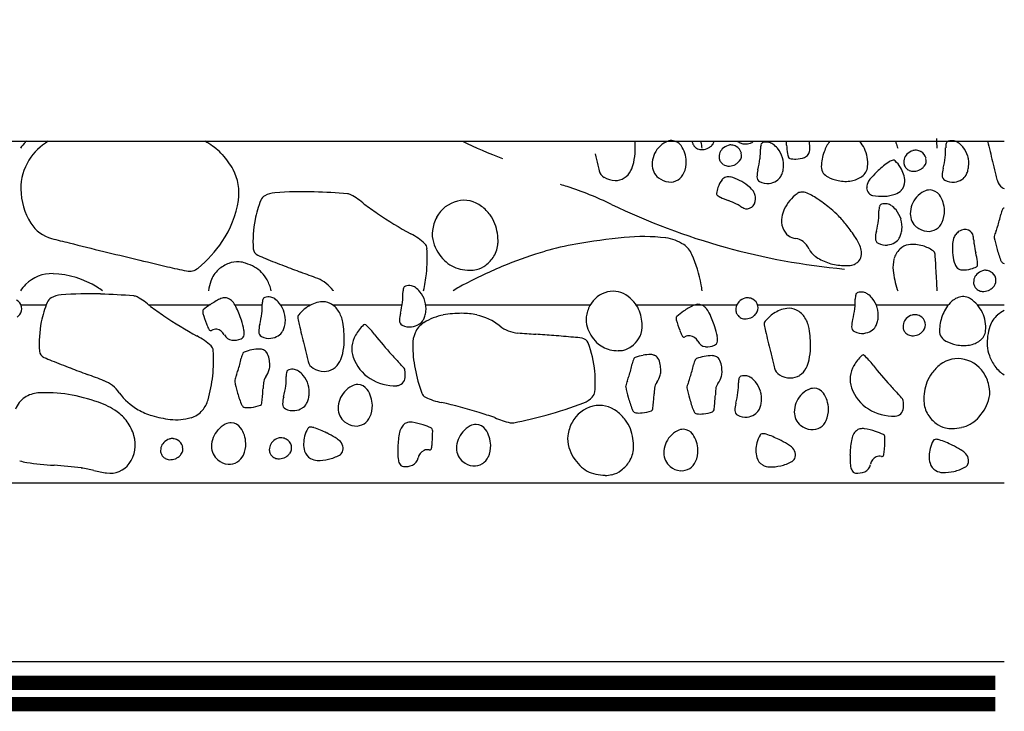
# Model space of a CAD drawing. Units: millimetres. Extents: x -60 to 4774, y -271 to 3067.
# Drawn here: x 4635 to 4773, y 487 to 584 of the extents above; entities that cross this region are included whole.
import ezdxf

# ---------------------------------------------------------------- set-up
doc = ezdxf.new("R2010")
doc.units = ezdxf.units.MM
doc.header["$LTSCALE"] = 20
doc.header["$MEASUREMENT"] = 0
doc.linetypes.add('AUSGEZOGEN', pattern=[0])
doc.linetypes.add('VERDECKT2', pattern=[0.1875, 0.125, -0.0625])
doc.layers.add('VELUX-DACH', color=7, linetype='Continuous')
doc.layers.add('VELUX-DACHEINDECKUNG', color=8, linetype='AUSGEZOGEN')

msp = doc.modelspace()

# ---------------------------------------------------------------- linework, layer by layer
at = {"layer": 'VELUX-DACH'}
msp.add_line((4514.1, 567.38), (4772.8, 567.38), dxfattribs=at)
at = {"layer": 'VELUX-DACH', "color": 3, "linetype": 'VERDECKT2', "const_width": 2}
for points in [[(4506.82, 623.69), (4506.82, 623.69), (4506.82, 623.69), (4506.82, 623.69), (4506.82, 528.76), (4547.2, 488.38), (4771.52, 488.38)], [(4509.53, 623.05), (4509.53, 623.05), (4509.82, 580.05), (4509.82, 530.01), (4548.44, 491.38), (4771.52, 491.38)]]:
    msp.add_lwpolyline(points, dxfattribs=at)
at = {"layer": 'VELUX-DACH'}
for centre, radius, start, end in [((4414.72, 549.65), 349.07, 2.7525, 2.9727), ((4640.57, 562.29), 7.08, 135.2, 144.4114), ((4639.21, 563.64), 5.17, 133.5426, 135.1691), ((4642.7, 560.58), 7.88, 120.2883, 148.0397), ((4653.91, 555), 14.11, 58.7677, 61.3797), ((4656.55, 559.33), 9.04, 43.0535, 58.7769), ((4737.52, 653.77), 95.5, 244.7592, 248.4347), ((4708.46, 566.49), 12.58, 358.1861, 4.07), ((4726.88, 564.14), 3.48, 138.1343, 179.9973), ((4727.12, 563.92), 3.81, 118.2939, 138.1281), ((4726.12, 565.78), 1.7, 88.4071, 118.3334), ((4726.12, 565.83), 1.65, 34.9744, 88.3612), ((4724.21, 564.49), 3.99, 1.3634, 34.9809), ((4730.16, 567.45), 1.14, 183.4987, 193.4789), ((4730.15, 567.45), 1.12, 193.5016, 217.2515), ((4730.48, 567.7), 1.54, 217.242, 237.4667), ((4730.28, 567.39), 1.17, 237.5156, 268.2998), ((4730.32, 568.53), 2.31, 268.2469, 290.0509), ((4711.11, 563.71), 19.5, 10.4892, 10.8701), ((4713.02, 564.05), 17.56, 7.7156, 10.5049), ((4730.59, 567.79), 1.52, 290.0831, 307.27), ((4730.22, 568.28), 2.13, 307.2258, 321.7331), ((4730.9, 567.74), 1.27, 321.7789, 343.5496), ((4734.26, 565.3), 1.43, 135.0089, 167.6739), ((4734.67, 564.89), 2.01, 107.5188, 134.9755), ((4734.43, 565.64), 1.23, 82.7276, 107.5342), ((4734.37, 565.11), 1.76, 62.0584, 82.7631), ((4734.52, 565.39), 1.44, 13.5284, 62.0411), ((4736.14, 568.4), 1.27, 233.0709, 234.9389), ((4736.63, 569.1), 2.13, 234.9002, 249.4075), ((4736.42, 568.53), 1.52, 249.4326, 266.6196), ((4736.46, 569.32), 2.31, 266.6181, 288.4221), ((4736.82, 568.24), 1.17, 288.4305, 313.0808), ((4729.03, 566.02), 9.57, 353.5442, 1.5184), ((4740.81, 566.33), 2.21, 164.9341, 181.5539), ((4739.07, 566.8), 0.418, 106.6696, 164.8847), ((4739.45, 565.56), 1.71, 78.8765, 106.7077), ((4739.49, 565.77), 1.49, 55.321, 78.8298), ((4738.53, 564.38), 3.18, 39.3222, 55.3989), ((4738.05, 563.99), 3.8, 16.696, 39.2792), ((4719.54, 565.11), 22.79, 4.3626, 5.7281), ((4753.29, 567.37), 11.04, 182.7127, 189.1107), ((4739.69, 566.52), 5.83, 356.1523, 8.562), ((4752.61, 564.11), 5.39, 142.5501, 160.4368), ((4748.81, 564.32), 4.82, 25.1357, 39.4065), ((4748.73, 564.28), 4.91, 354.9579, 25.1497), ((4769.71, 570.6), 12.58, 194.8138, 198.5373), ((4766.98, 569.65), 9.69, 198.3475, 199.5209), ((4755.01, 566.2), 9.56, 353.5654, 1.5396), ((4766.79, 566.52), 2.21, 164.9341, 181.5539), ((4765.05, 566.98), 0.418, 106.6696, 164.8847), ((4765.43, 565.75), 1.71, 78.8765, 106.7077), ((4765.47, 565.95), 1.5, 55.3989, 78.9078), ((4764.51, 564.58), 3.17, 39.2468, 55.3235), ((4764.03, 564.18), 3.8, 16.696, 39.2792), ((4801.36, 574.26), 31.65, 192.5443, 193.1965), ((5113.47, 647.75), 352.29, 193.2451, 193.722), ((4655.98, 558.81), 9.81, 27.9519, 43.041), ((5054.44, 648.39), 349, 193.7211, 193.9861), ((4711.35, 566.41), 9.69, 348.0645, 358.1442), ((4735.15, 565.1), 2.34, 167.605, 178.2045), ((4733.94, 565.14), 1.14, 178.2378, 193.4789), ((4733.93, 565.13), 1.12, 193.5016, 217.2515), ((4734.68, 565.43), 1.27, 321.7615, 13.5184), ((4728.33, 566.09), 10.27, 344.8029, 353.5504), ((4738.22, 564.04), 3.62, 353.568, 16.7082), ((4744.8, 566), 2.44, 189.082, 196.6673), ((4743.91, 565.74), 1.51, 196.789, 206.4614), ((4742.73, 565.15), 0.196, 206.2748, 260.0372), ((4743.52, 569.65), 4.76, 260.104, 270.6639), ((4743.53, 568.49), 3.6, 270.7283, 290.3098), ((4744.4, 566.13), 1.09, 290.2617, 326.3391), ((4744.29, 566.21), 1.22, 326.3664, 356.1565), ((4754.15, 563.56), 7.03, 160.4285, 177.79), ((4761.05, 564.37), 2.34, 167.7251, 178.3246), ((4760.16, 564.56), 1.43, 135.0089, 167.6739), ((4760.57, 564.15), 2.01, 107.5188, 134.9755), ((4760.34, 564.9), 1.23, 82.8142, 107.6208), ((4760.27, 564.38), 1.75, 61.9704, 82.6751), ((4760.42, 564.66), 1.44, 13.5284, 62.0411), ((4760.58, 564.69), 1.27, 321.7615, 13.5184), ((4754.3, 566.28), 10.28, 344.8238, 353.5713), ((4764.2, 564.23), 3.62, 353.568, 16.7082), ((4642.39, 560.77), 7.52, 148.0418, 180.676), ((4658.48, 560.14), 6.98, 351.428, 27.9522), ((4800.94, 585.25), 87.76, 193.9864, 194.5152), ((4716.09, 565.4), 4.84, 333.8329, 348.1135), ((4725.83, 564.14), 2.43, 179.9969, 230.6122), ((4724.38, 564.49), 3.82, 336.0417, 1.3748), ((4734.26, 565.39), 1.54, 217.242, 237.4667), ((4734.07, 565.08), 1.17, 237.4919, 268.2761), ((4734.1, 566.21), 2.31, 268.2901, 290.0941), ((4734.37, 565.48), 1.52, 290.0831, 307.27), ((4734, 565.96), 2.13, 307.2258, 321.7331), ((4742.37, 562.28), 4.27, 164.8306, 178.4151), ((4738.18, 564.05), 3.66, 342.992, 353.5419), ((4748.56, 563.77), 1.43, 177.794, 216.8476), ((4751.69, 564.02), 1.94, 305.9674, 354.9529), ((4764.67, 553.1), 13.95, 125.1115, 133.2091), ((4757.4, 563.44), 1.31, 98.5068, 125.1592), ((4757.26, 564.4), 0.341, 45.2679, 98.4399), ((4753.92, 561.02), 5.09, 32.0349, 45.3437), ((4754.83, 561.59), 4.02, 2.1592, 31.9953), ((4759.84, 564.4), 1.13, 178.0874, 193.3285), ((4759.83, 564.4), 1.12, 193.5016, 217.2515), ((4760.16, 564.65), 1.54, 217.346, 237.5708), ((4760.27, 564.74), 1.52, 290.0831, 307.27), ((4759.9, 565.22), 2.13, 307.3292, 321.8365), ((4768.35, 562.47), 4.27, 164.7787, 178.3632), ((4764.16, 564.24), 3.66, 342.992, 353.5419), ((5110.28, 646.96), 349, 193.7211, 193.9861), ((4717.49, 563.64), 1.56, 194.5077, 238.1288), ((4718.24, 564.85), 2.97, 238.1154, 269.3127), ((4718.23, 564.28), 2.41, 269.3208, 301.9551), ((4718.17, 564.38), 2.52, 301.9572, 333.8109), ((4726.01, 564.36), 2.7, 230.611, 263.9862), ((4725.86, 563.83), 2.2, 302.4978, 336.0578), ((4734.06, 561.31), 1.09, 106.0247, 142.1022), ((4734.1, 561.18), 1.22, 76.213, 106.0031), ((4733.01, 556.7), 5.84, 62.7604, 76.2688), ((4738.84, 562.38), 0.748, 178.3793, 241.6819), ((4740, 563.26), 1.66, 300.7285, 330.7476), ((4739.08, 563.77), 2.72, 330.7992, 343.0536), ((4748.84, 563.98), 1.78, 216.8546, 243.4387), ((4750.83, 567.97), 6.24, 243.4478, 257.5612), ((4750.76, 565.3), 3.52, 279.8101, 305.9998), ((4757.53, 559.27), 4.53, 137.7079, 146.3706), ((4766.95, 550.69), 17.26, 133.237, 137.6682), ((4759.97, 564.34), 1.17, 237.403, 268.1872), ((4760, 565.48), 2.31, 268.2469, 290.0509), ((4764.83, 562.57), 0.748, 178.4135, 241.7161), ((4765.47, 564.31), 2.67, 277.1628, 300.7309), ((4765.98, 563.44), 1.66, 300.7144, 330.7334), ((4765.06, 563.96), 2.72, 330.7992, 343.0536), ((4856.72, 583.73), 87.68, 193.9375, 194.4662), ((4644.16, 560.79), 9.29, 180.6887, 211.886), ((4705.26, 541.84), 20.17, 71.992, 74.7173), ((4696.12, 513.84), 49.63, 64.2236, 71.9492), ((4725.94, 563.71), 2.05, 263.9951, 302.4839), ((4737.15, 559.41), 4.76, 161.7136, 172.2736), ((4736.05, 559.77), 3.6, 142.1383, 161.7199), ((4732, 554.75), 8.03, 52.8385, 62.7484), ((4734.66, 558.25), 3.63, 38.1191, 52.8766), ((4739.54, 563.68), 2.22, 241.6898, 277.1578), ((4739.49, 564.13), 2.67, 277.1628, 300.7309), ((4750.54, 566.62), 4.86, 257.5268, 279.7609), ((4755.09, 560.89), 1.59, 146.297, 180.7252), ((4754.72, 560.89), 1.23, 180.736, 220.1944), ((4757.19, 561.68), 1.65, 314.8369, 2.1744), ((4765.52, 563.86), 2.22, 241.7447, 277.2128), ((4773.33, 562.22), 1.56, 194.526, 238.1471), ((4774.07, 563.42), 2.97, 238.1251, 244.5885), ((4669.73, 558.62), 1.29, 119.3947, 157.5911), ((4670.75, 556.8), 3.37, 94.5528, 119.3953), ((4674.4, 510.91), 49.4, 88.1065, 94.5463), ((4672.8, 462.11), 98.23, 85.3977, 88.1139), ((4680.58, 558.83), 1.2, 60.6129, 85.3504), ((4675.64, 550.04), 11.29, 49.0629, 60.6472), ((4732.63, 560.02), 0.197, 172.2584, 226.0209), ((4733.53, 560.96), 1.51, 226.1507, 235.8232), ((4734.07, 561.74), 2.45, 235.6218, 243.207), ((4737.93, 569.41), 11.03, 243.2995, 249.6976), ((4736.49, 559.26), 1.43, 306.2766, 359.1909), ((4736.08, 559.37), 1.82, 17.7835, 38.0385), ((4735.78, 559.28), 2.14, 359.1683, 17.819), ((4747.48, 555.04), 6.24, 126.8941, 139.9356), ((4744.36, 559.21), 1.03, 94.5633, 126.9417), ((4744.42, 558.41), 1.84, 67.2339, 94.4848), ((4741.84, 552.25), 8.51, 54.7108, 67.263), ((4754.51, 560.71), 0.942, 220.2706, 258.8605), ((4755.6, 566.22), 6.56, 258.8119, 273.1894), ((4755.65, 565.28), 5.62, 273.1658, 289.2881), ((4756.76, 562.12), 2.27, 289.3116, 314.8372), ((4763.09, 557.22), 3.48, 138.1387, 180.0017), ((4763.34, 557), 3.81, 118.3497, 138.184), ((4762.33, 558.86), 1.69, 88.3611, 118.2873), ((4762.34, 558.9), 1.65, 35.0129, 88.3997), ((4760.42, 557.57), 3.99, 1.3793, 34.9968), ((4651.56, 561.18), 13.98, 325.8546, 351.429), ((4682.07, 553.53), 14.63, 157.593, 168.7225), ((4740.54, 638.35), 98.35, 234.2154, 235.5421), ((4697.15, 554.62), 4.49, 103.5218, 152.0346), ((4697.03, 555.12), 3.98, 51.7765, 103.5334), ((4695.37, 553.01), 6.67, 37.2546, 51.7619), ((4759.21, 644.54), 95.5, 244.2351, 264.6894), ((4725.57, 537.92), 22.8, 64.9426, 68.0408), ((4733.23, 554.31), 4.71, 57.8418, 64.8911), ((4739, 563.68), 6.3, 238.8301, 244.1004), ((4736.71, 558.97), 1.06, 244.0345, 306.2488), ((4745.74, 556.05), 4.21, 154.3409, 170.9642), ((4747, 555.44), 5.61, 139.9082, 154.2989), ((4729.34, 534.56), 30.17, 50.5919, 54.7389), ((4740.29, 547.9), 12.92, 44.2204, 50.56), ((4757.43, 557.68), 2.21, 164.9341, 181.5539), ((4755.69, 558.15), 0.418, 106.6696, 164.8847), ((4756.06, 556.91), 1.71, 78.9164, 106.7476), ((4756.1, 557.12), 1.5, 55.3989, 78.9078), ((4755.15, 555.74), 3.18, 39.2588, 55.3355), ((4772.82, 557.69), 0.308, 109.8035, 154.3057), ((4775.22, 551.08), 7.34, 109.3014, 110.0096), ((4714.45, 600.3), 52.22, 235.529, 241.5386), ((4698.03, 554.16), 5.48, 152.0153, 172.72), ((4696.89, 554.17), 4.76, 20.0663, 37.2533), ((4744.47, 556.26), 2.93, 170.9732, 200.1782), ((4737.29, 544.99), 17.09, 38.1884, 44.2114), ((4745.65, 557.36), 9.56, 353.5654, 1.5396), ((4754.67, 555.34), 3.8, 16.696, 39.2792), ((4762.04, 557.22), 2.43, 179.982, 230.5973), ((4760.59, 557.57), 3.82, 336.0296, 1.3627), ((4755.94, 560.5), 16.71, 342.2302, 348.2398), ((4775.43, 556.44), 3.2, 154.5438, 168.2966), ((4640.4, 558.46), 4.86, 211.8734, 255.4945), ((4682.6, 553.42), 15.17, 168.7135, 184.3322), ((4694.58, 553.32), 7.22, 358.2662, 20.0702), ((4744.09, 556.11), 2.52, 200.135, 231.6413), ((4733.03, 541.63), 22.51, 32.9556, 38.2025), ((4744.94, 557.45), 10.28, 344.7897, 353.5372), ((4754.84, 555.39), 3.62, 353.5918, 16.7321), ((4762.22, 557.44), 2.7, 230.611, 263.9862), ((4762.07, 556.91), 2.2, 302.4909, 336.051), ((4741.89, 564.99), 31.46, 340.915, 342.2417), ((4707.78, 818.91), 273.89, 255.4967, 256.0254), ((4684.8, 545.6), 10.01, 47.774, 61.5268), ((4696.39, 554.37), 3.83, 172.7518, 197.5584), ((4728.87, 460.07), 94.27, 95.717, 99.8641), ((4722.14, 527.39), 26.62, 83.1689, 95.7211), ((4724.62, 548.13), 5.73, 55.9134, 83.1643), ((4743.74, 555.67), 1.95, 231.6275, 264.6219), ((4743.34, 551.7), 2.03, 52.3223, 84.047), ((4745.4, 549.65), 7.78, 23.409, 32.9808), ((4758.98, 553.63), 4.27, 164.8306, 178.4151), ((4755.46, 553.73), 0.747, 178.4438, 241.7464), ((4756.62, 554.61), 1.66, 300.7144, 330.7334), ((4755.7, 555.12), 2.72, 330.7992, 343.0536), ((4754.79, 555.4), 3.66, 342.9625, 353.5124), ((4762.15, 556.79), 2.05, 263.965, 302.4538), ((4769.14, 552.63), 3.63, 162.3771, 177.1346), ((4767.41, 553.18), 1.82, 142.0923, 162.3473), ((4767.67, 552.98), 2.14, 123.4775, 142.1281), ((4767.28, 553.58), 1.43, 70.5755, 123.4898), ((4767.4, 553.92), 1.06, 8.3423, 70.5566), ((4762.21, 553.17), 6.3, 3.0058, 8.2761), ((4771.76, 553.93), 0.384, 167.193, 191.9306), ((4774.91, 553.23), 3.61, 155.7678, 167.352), ((4802.12, 560.44), 31.43, 192.1042, 194.8203), ((4905.18, 1611.9), 1091.08, 256.02236, 256.2873), ((4648.32, 563.37), 17.89, 309.6098, 325.8555), ((4690.88, 552.3), 0.959, 3.2838, 47.7859), ((4668.93, 551.04), 22.94, 354.3939, 3.2793), ((4698.73, 555.11), 6.29, 197.5436, 225.0003), ((4698.13, 553.21), 3.66, 327.5014, 358.2856), ((4719.63, 513.19), 40.36, 99.8574, 106.1971), ((4726.02, 550.2), 3.24, 23.5364, 55.9149), ((4742.8, 551.01), 2.91, 25.3587, 52.3007), ((4749.41, 551.39), 3.4, 8.8712, 23.3628), ((4756.16, 555.03), 2.22, 241.6898, 277.1578), ((4756.1, 555.48), 2.67, 277.1628, 300.7309), ((4759.7, 550.66), 2.23, 98.1492, 134.6734), ((4760.01, 548.44), 4.47, 72.5281, 98.1025), ((4759.64, 547.25), 5.72, 56.3386, 72.5843), ((4773.54, 552.41), 8.03, 177.1474, 187.0573), ((4773.21, 553.69), 4.71, 182.255, 189.3042), ((4791.04, 556.57), 22.77, 189.2129, 192.3111), ((4787.02, 556.44), 15.81, 194.8052, 201.2449), ((4907.44, 1621.2), 1100.65, 256.28745, 256.76438), ((4668.52, 552.36), 1.05, 184.3063, 246.3485), ((4684.18, 588.15), 40.13, 246.3733, 248.0993), ((4697.16, 553.83), 4.82, 307.2617, 327.4865), ((4723.28, 500.66), 53.4, 106.2028, 112.2257), ((4711.11, 543.71), 19.5, 10.4892, 23.5308), ((4747.75, 553.35), 2.57, 205.3323, 234.0539), ((4750.31, 556.88), 6.92, 234.0808, 250.4264), ((4751.28, 551.59), 1.51, 307.3447, 339.0238), ((4751.11, 551.65), 1.68, 338.9994, 8.8916), ((4760.12, 550.14), 2.89, 149.7435, 165.4669), ((4760.34, 550.01), 3.14, 134.6757, 149.7648), ((4762.48, 551.5), 0.612, 5.035, 56.2852), ((4731.6, 548.78), 31.61, 3.4476, 5.039), ((4771.36, 552.14), 5.84, 187.0427, 200.5512), ((4758.08, 549.05), 11.04, 7.5971, 13.9952), ((4678.05, 646.02), 98.86, 256.7809, 258.3723), ((4658.51, 551.06), 1.91, 258.3318, 309.582), ((4665.74, 545.73), 4.82, 110.5346, 130.7594), ((4665.28, 546.96), 3.51, 86.8254, 110.5753), ((4665.28, 546.91), 3.55, 71.548, 86.7891), ((4664.09, 543.34), 7.31, 60.9563, 71.5558), ((4665.46, 545.82), 4.48, 28.3098, 60.9748), ((4747.87, 746.66), 210.96, 248.1062, 248.8586), ((4745.05, 739.42), 203.18, 248.8646, 249.5775), ((4697.45, 553.83), 4.48, 225.0126, 257.6776), ((4729.7, 484.97), 70.36, 112.2292, 117.4762), ((4697.96, 552.79), 3.51, 283.4924, 307.2423), ((4750.42, 557.2), 7.26, 250.4236, 266.3826), ((4750.73, 562.07), 12.14, 266.3957, 271.1829), ((4750.94, 551.96), 2.03, 271.1645, 282.8891), ((4751.04, 551.52), 1.58, 282.8288, 296.8734), ((4750.45, 552.67), 2.87, 296.932, 307.3172), ((4761.69, 549.73), 4.51, 165.4611, 186.1645), ((4411.52, 529.3), 352.28, 3.0017, 3.4786), ((4767.04, 550.52), 1.22, 200.5412, 230.3313), ((4766.95, 550.42), 1.09, 230.3194, 266.3969), ((4766.79, 554.04), 4.76, 286.0334, 296.5933), ((4768.83, 549.96), 0.196, 296.2748, 350.0372), ((4766.59, 550.18), 2.45, 0.053, 7.6382), ((4767.54, 550.18), 1.51, 350.3341, 0.0065), ((4773.29, 551.11), 1.08, 201.2779, 226.1203), ((4772.83, 550.63), 0.411, 226.1588, 264.3553), ((4773.25, 554.87), 4.68, 264.2867, 264.4457), ((4639.21, 543.64), 5.17, 87.8316, 135.1691), ((4638.93, 536.25), 12.56, 57.9951, 87.8312), ((4664.99, 546.6), 3.66, 130.7812, 161.5654), ((4639.5, 454.23), 100.91, 68.4858, 69.9207), ((4674.15, 550.53), 17.69, 346.5533, 354.4025), ((4698.06, 556.6), 7.31, 257.6531, 268.2526), ((4697.94, 552.83), 3.55, 268.2598, 283.5009), ((4769.71, 550.6), 12.58, 186.1766, 198.5373), ((4767.11, 552.93), 3.61, 266.4531, 286.0346), ((4769.94, 547.71), 1.43, 135.0089, 167.6739), ((4770.35, 547.3), 2.01, 107.5188, 134.9755), ((4770.12, 548.05), 1.23, 82.8142, 107.6208), ((4770.05, 547.53), 1.75, 61.9704, 82.6751), ((4770.2, 547.81), 1.44, 13.5451, 62.0579), ((4640.57, 542.29), 7.08, 135.2, 144.4114), ((4637.15, 533.41), 15.91, 54.7872, 57.9692), ((4668.36, 545.48), 7.22, 161.5639, 172.5629), ((4663.87, 544.96), 6.29, 13.3325, 28.2981), ((4674.76, 543.67), 4.78, 35.4273, 68.4929), ((4708.44, 525.84), 24.3, 117.4702, 122.1325), ((4713.02, 544.05), 17.56, 7.7156, 10.5049), ((4414.72, 529.65), 349.07, 2.7525, 2.9727), ((4770.83, 547.52), 2.34, 167.7251, 178.3246), ((4769.63, 547.56), 1.14, 178.2378, 193.4789), ((4769.61, 547.55), 1.12, 193.5016, 217.2515), ((4769.94, 547.81), 1.54, 217.346, 237.5708), ((4769.68, 548.38), 2.13, 307.3292, 321.8365), ((4770.36, 547.85), 1.27, 321.713, 13.4699), ((4685.25, 551.31), 8.2, 216.4472, 216.6573), ((4766.98, 549.65), 9.69, 198.3475, 199.5209), ((4769.75, 547.49), 1.17, 237.4265, 268.2107), ((4769.78, 548.63), 2.31, 268.2469, 290.0509), ((4770.05, 547.89), 1.52, 290.0831, 307.27)]:
    msp.add_arc(centre, radius, start, end, dxfattribs=at)
at = {"layer": 'VELUX-DACHEINDECKUNG', "color": 7}
for p, q in [((4638.41, 544.38), (4634.91, 544.38)), ((4661.33, 544.38), (4652.87, 544.38)), ((4668.73, 544.38), (4664.93, 544.38)), ((4675.47, 544.38), (4671.33, 544.38)), ((4688.34, 544.38), (4678.64, 544.38)), ((4714.71, 544.38), (4691.67, 544.38)), ((4735.26, 544.38), (4721.2, 544.38)), ((4751.87, 544.38), (4738.22, 544.38)), ((4764.92, 544.38), (4754.85, 544.38)), ((4772.8, 544.38), (4769.07, 544.38)), ((4772.8, 519.39), (4543.09, 519.38)), ((4550.96, 494.38), (4772.8, 494.39))]:
    msp.add_line(p, q, dxfattribs=at)
for centre, radius, start, end in [((4688.93, 546.66), 0.418, 106.6696, 164.8847), ((4689.31, 545.43), 1.71, 78.8765, 106.7077), ((4689.35, 545.64), 1.5, 55.3062, 78.815), ((4688.4, 544.25), 3.17, 39.3103, 55.3869), ((4640.78, 542.46), 3.37, 94.5788, 119.4212), ((4644.43, 496.58), 49.4, 88.1065, 94.5463), ((4642.82, 447.8), 98.2, 85.3929, 88.109), ((4650.61, 544.49), 1.2, 60.6915, 85.429), ((4645.67, 535.7), 11.28, 49.0615, 60.6458), ((4669.21, 545.06), 0.418, 106.6696, 164.8847), ((4669.58, 543.83), 1.71, 78.8765, 106.7077), ((4669.62, 544.04), 1.5, 55.3062, 78.815), ((4678.89, 545.88), 9.57, 353.5442, 1.5184), ((4690.67, 546.2), 2.21, 164.9341, 181.5539), ((4687.91, 543.86), 3.8, 16.7152, 39.2984), ((4718.05, 542.53), 3.82, 103.5188, 152.0315), ((4717.95, 542.96), 3.38, 51.765, 103.5218), ((4716.54, 541.16), 5.67, 37.2537, 51.7611), ((4754.1, 545.28), 2.21, 164.9341, 181.5539), ((4752.36, 545.75), 0.418, 106.6696, 164.8847), ((4752.73, 544.51), 1.71, 78.8765, 106.7077), ((4752.77, 544.72), 1.5, 55.3062, 78.815), ((4751.82, 543.34), 3.17, 39.3103, 55.3869), ((4767.3, 542.77), 2.86, 106.0721, 137.5885), ((4767.03, 543.72), 1.87, 55.8628, 106.1086), ((4633.58, 543.83), 1.44, 13.5284, 62.0411), ((4633.74, 543.87), 1.27, 321.7615, 13.5184), ((4652.1, 539.19), 14.64, 157.5877, 168.7172), ((4639.75, 544.28), 1.28, 119.3834, 157.5799), ((4710.63, 624.02), 98.4, 234.1917, 235.5184), ((4667.39, 535.78), 10.53, 124.5162, 131.1135), ((4667.2, 536.07), 10.18, 115.6961, 124.5699), ((4663.56, 543.64), 1.78, 94.2975, 115.6438), ((4663.51, 544.33), 1.09, 65.5324, 94.3445), ((4663.18, 543.61), 1.88, 43.6985, 65.5402), ((4662.54, 543), 2.76, 25.7465, 43.6286), ((4650.53, 537.19), 16.1, 18.4095, 25.7958), ((4659.16, 544.28), 9.57, 353.5442, 1.5184), ((4670.94, 544.6), 2.21, 164.9341, 181.5539), ((4668.67, 542.66), 3.17, 39.3103, 55.3869), ((4668.18, 542.26), 3.8, 16.696, 39.2792), ((4678.26, 539.39), 5.72, 124.1312, 140.3769), ((4677.56, 540.43), 4.47, 98.5686, 124.143), ((4677.22, 542.64), 2.23, 62.049, 98.5732), ((4676.8, 541.84), 3.14, 46.9788, 62.0679), ((4676.97, 542.03), 2.89, 31.245, 46.9684), ((4678.19, 545.96), 10.27, 344.837, 353.5845), ((4688.08, 543.91), 3.62, 353.5365, 16.6768), ((4718.79, 542.14), 4.66, 152.0324, 172.7372), ((4717.83, 542.14), 4.05, 20.1081, 37.295), ((4733.59, 535.16), 10.18, 115.6961, 124.5699), ((4729.94, 542.73), 1.78, 94.2975, 115.6438), ((4729.89, 543.41), 1.09, 65.5324, 94.3445), ((4729.57, 542.69), 1.88, 43.6985, 65.5402), ((4737.49, 543.67), 2.34, 167.7251, 178.3246), ((4736.6, 543.86), 1.43, 135.0089, 167.6739), ((4737.01, 543.45), 2.01, 107.5188, 134.9755), ((4736.77, 544.2), 1.23, 82.8142, 107.6208), ((4736.7, 543.68), 1.75, 61.9704, 82.6751), ((4736.85, 543.96), 1.44, 13.5284, 62.0411), ((4737.01, 543.99), 1.27, 321.7615, 13.5184), ((4742.32, 544.97), 9.57, 353.5442, 1.5184), ((4751.34, 542.94), 3.8, 16.7152, 39.2984), ((4769.17, 541.06), 5.39, 137.603, 160.4363), ((4765.37, 541.28), 4.82, 25.1357, 55.8267), ((4633.06, 544.4), 2.13, 307.3292, 321.8365), ((4684.47, 585.95), 52.21, 235.5291, 241.5387), ((4661.1, 543.44), 0.727, 172.6455, 196.7161), ((4660.65, 543.5), 0.277, 131.3429, 172.8284), ((4678.55, 548.67), 18.94, 196.6857, 201.3707), ((4658.46, 544.36), 10.27, 344.837, 353.5845), ((4668.35, 542.31), 3.62, 353.568, 16.7082), ((4674.32, 542.65), 0.61, 140.3636, 191.6138), ((4675.58, 541.18), 4.52, 10.5102, 31.2135), ((4692.23, 542.15), 4.27, 164.7787, 178.3632), ((4688.94, 543.64), 2.72, 330.7016, 342.956), ((4695.49, 535.48), 7.64, 100.2971, 122.4699), ((4688.04, 543.91), 3.66, 343.0719, 353.6217), ((4696.73, 528.68), 14.56, 90.0145, 100.3128), ((4696.73, 533.91), 9.33, 77.1223, 89.9998), ((4696.97, 534.95), 8.26, 52.1225, 77.1137), ((4717.41, 542.32), 3.26, 172.7612, 197.5678), ((4715.87, 541.43), 6.13, 358.2537, 20.0577), ((4727.04, 542.59), 0.277, 131.3429, 172.8284), ((4733.78, 534.86), 10.53, 124.5162, 131.1135), ((4728.93, 542.08), 2.76, 25.7465, 43.6286), ((4716.92, 536.28), 16.1, 18.4095, 25.7958), ((4736.28, 543.7), 1.13, 178.0874, 193.3285), ((4736.27, 543.7), 1.12, 193.5016, 217.2515), ((4736.6, 543.95), 1.54, 217.346, 237.5708), ((4736.71, 544.04), 1.52, 290.0831, 307.27), ((4736.33, 544.52), 2.13, 307.3292, 321.8365), ((4743.66, 538.48), 5.72, 124.1312, 140.3769), ((4742.96, 539.51), 4.47, 98.5686, 124.143), ((4742.62, 541.73), 2.23, 62.049, 98.5732), ((4742.2, 540.93), 3.14, 46.9788, 62.0679), ((4742.37, 541.11), 2.89, 31.245, 46.9684), ((4741.62, 545.04), 10.27, 344.837, 353.5845), ((4751.51, 543), 3.62, 353.5365, 16.6768), ((4760.46, 541.08), 2.01, 107.5188, 134.9755), ((4760.23, 541.82), 1.23, 82.8142, 107.6208), ((4760.16, 541.3), 1.75, 61.9704, 82.6751), ((4760.31, 541.58), 1.44, 13.5284, 62.0411), ((4770.71, 540.52), 7.02, 160.4382, 177.7997), ((4765.29, 541.24), 4.91, 354.9579, 25.1497), ((4774.24, 540.23), 3.66, 130.7812, 161.5654), ((4775, 539.36), 4.82, 117.1748, 130.805), ((4652.62, 539.08), 15.17, 168.7135, 184.3322), ((4676.76, 547.98), 17.03, 201.3801, 203.8201), ((4656.12, 539.05), 10.21, 10.364, 18.4083), ((4672.5, 540.55), 4.27, 164.7787, 178.3632), ((4668.31, 542.32), 3.66, 342.992, 353.5419), ((4704.74, 548.93), 31.67, 191.6516, 193.243), ((5016.77, 622.29), 352.21, 193.2314, 193.7083), ((4667.65, 539.71), 12.58, 358.1861, 10.5468), ((4688.04, 536.51), 7.22, 135.0167, 149.5371), ((4683.1, 541.44), 0.237, 46.6047, 134.949), ((4674.99, 532.85), 12.06, 37.7614, 46.6591), ((4688.71, 542.25), 0.748, 178.4135, 241.7161), ((4689.4, 543.54), 2.22, 241.7053, 277.1733), ((4689.35, 543.99), 2.67, 277.1628, 300.7309), ((4693.1, 539.24), 3.19, 122.4603, 157.1173), ((4689.86, 543.13), 1.66, 300.7285, 330.7476), ((4704.97, 545.24), 4.78, 232.1283, 265.1938), ((4719.4, 542.94), 5.35, 197.535, 224.9917), ((4727.48, 542.53), 0.727, 172.6455, 196.7161), ((4744.94, 547.76), 18.94, 196.6857, 201.3707), ((4722.51, 538.14), 10.21, 10.364, 18.4083), ((4736.4, 543.64), 1.17, 237.403, 268.1872), ((4736.44, 544.78), 2.31, 268.2469, 290.0509), ((4739.72, 541.74), 0.61, 140.3636, 191.6138), ((4770.14, 548.01), 31.67, 191.6516, 193.243), ((4740.98, 540.27), 4.52, 10.5102, 31.2135), ((4755.65, 541.23), 4.27, 164.7787, 178.3632), ((4752.13, 541.33), 0.748, 178.4135, 241.7161), ((4753.29, 542.21), 1.66, 300.7285, 330.7476), ((4752.37, 542.73), 2.72, 330.7016, 342.956), ((4751.47, 543), 3.66, 343.0719, 353.6217), ((4760.94, 541.29), 2.34, 167.7251, 178.3246), ((4759.73, 541.32), 1.13, 178.0874, 193.3285), ((4760.05, 541.49), 1.43, 135.0089, 167.6739), ((4760.46, 541.62), 1.27, 321.7615, 13.5184), ((4777.61, 539.11), 7.21, 161.5593, 183.3633), ((4654.82, 531.26), 10.01, 47.7754, 61.5282), ((4662.43, 541.65), 1.36, 203.876, 212.4957), ((4661.49, 541.06), 0.251, 212.4358, 302.1748), ((4662.2, 539.94), 1.07, 82.2741, 122.1745), ((4662.15, 539.6), 1.41, 26.522, 82.2766), ((4664.65, 540.85), 1.38, 206.5346, 262.9694), ((4665.48, 540.31), 0.708, 293.825, 352.9879), ((4664, 540.5), 2.2, 352.9802, 10.3522), ((4668.98, 540.65), 0.748, 178.4135, 241.7161), ((4669.67, 541.94), 2.22, 241.7053, 277.1733), ((4669.62, 542.39), 2.67, 277.1628, 300.7309), ((4670.13, 541.53), 1.66, 300.7285, 330.7476), ((4669.21, 542.04), 2.72, 330.7992, 343.0536), ((4685.07, 538.25), 3.78, 149.5195, 198.4301), ((4721.29, 568.72), 46.51, 217.7748, 222.3022), ((4694.04, 538.85), 4.21, 157.1161, 179.988), ((4713.01, 641.09), 100.96, 265.2057, 266.6406), ((4693.88, 337.66), 203.07, 85.5573, 86.2703), ((4693.28, 329.73), 211.02, 84.8084, 85.5608), ((4718.89, 541.34), 3.11, 327.4679, 358.2521), ((4743.15, 547.06), 17.03, 201.3801, 203.8201), ((4728.82, 540.74), 1.36, 203.876, 212.4957), ((4727.88, 540.14), 0.251, 212.4358, 302.1748), ((4728.58, 539.02), 1.07, 82.2741, 122.1745), ((4728.54, 538.68), 1.41, 26.522, 82.2766), ((4730.38, 539.58), 2.2, 352.9802, 10.3522), ((5082.17, 621.37), 352.21, 193.2314, 193.7083), ((4733.05, 538.79), 12.58, 358.1861, 10.5468), ((4752.83, 542.63), 2.22, 241.7053, 277.1733), ((4752.77, 543.08), 2.67, 277.1628, 300.7309), ((4759.72, 541.33), 1.12, 193.5016, 217.2515), ((4760.05, 541.58), 1.54, 217.346, 237.5708), ((4759.86, 541.27), 1.17, 237.403, 268.1872), ((4759.89, 542.4), 2.31, 268.2469, 290.0509), ((4760.16, 541.67), 1.52, 290.0831, 307.27), ((4759.79, 542.15), 2.13, 307.3292, 321.8365), ((4765.12, 540.73), 1.43, 177.794, 216.8476), ((4768.25, 540.98), 1.94, 306.003, 354.9885), ((4660.9, 537.96), 0.959, 3.2838, 47.7859), ((4664.78, 541.89), 2.44, 262.9741, 293.8357), ((5013.64, 621.6), 349, 193.7211, 193.9861), ((4670.54, 539.62), 9.69, 348.095, 358.1746), ((4707.53, 538.85), 17.7, 179.9973, 191.095), ((4708.74, 499.97), 40.09, 83.0655, 84.7914), ((4713.45, 538.71), 1.05, 21.0637, 83.1059), ((4700.27, 533.64), 15.18, 5.4264, 21.0451), ((4718.31, 541.86), 3.81, 225.0135, 257.6785), ((4718.73, 540.98), 2.98, 283.5105, 307.2604), ((4718.06, 541.86), 4.09, 307.2655, 327.4903), ((4731.04, 539.93), 1.38, 206.5346, 262.9694), ((4731.17, 540.98), 2.44, 262.9741, 293.8357), ((4731.87, 539.4), 0.708, 293.825, 352.9879), ((4765.4, 540.94), 1.78, 216.8546, 243.4387), ((4767.39, 544.93), 6.24, 243.4478, 257.5612), ((4767.1, 543.58), 4.86, 257.5268, 279.7609), ((4767.32, 542.26), 3.52, 279.7808, 305.9704), ((4775.16, 538.97), 4.76, 183.3535, 200.5405), ((4638.54, 538.02), 1.05, 184.355, 246.3972), ((4638.96, 536.7), 22.94, 354.4022, 3.2875), ((4668.91, 536.27), 3.2, 154.4711, 168.2239), ((4666.3, 537.52), 0.307, 110.0403, 154.5424), ((4668.7, 530.91), 7.34, 101.0871, 109.9724), ((4668.38, 532.56), 5.66, 89.991, 101.0888), ((4668.38, 536.87), 1.35, 67.1703, 90.0422), ((4668.51, 537.17), 1.02, 32.4347, 67.0917), ((4667.3, 536.41), 2.45, 10.2995, 32.4723), ((4760.08, 558.37), 87.68, 193.9375, 194.4662), ((4675.29, 538.62), 4.84, 333.7864, 348.0671), ((4741.94, 587.46), 74.39, 222.2704, 223.6382), ((4718.82, 544.21), 6.22, 257.681, 268.2805), ((4718.73, 541.01), 3.01, 268.267, 283.5081), ((4723.54, 530.14), 7.34, 101.0871, 109.9724), ((4723.22, 531.79), 5.66, 89.991, 101.0888), ((4723.22, 536.1), 1.35, 67.1703, 90.0422), ((4723.34, 536.4), 1.02, 32.4347, 67.0917), ((4732.13, 529.99), 7.34, 101.0871, 109.9724), ((4731.81, 531.64), 5.66, 89.991, 101.0888), ((4731.81, 535.95), 1.35, 67.1703, 90.0422), ((4731.93, 536.26), 1.02, 32.4347, 67.0917), ((5079.04, 620.69), 349, 193.7211, 193.9861), ((4735.94, 538.7), 9.69, 348.095, 358.1746), ((4757.93, 532.23), 7.22, 135.0167, 149.5371), ((4752.99, 537.17), 0.237, 46.6047, 134.949), ((4744.88, 528.57), 12.06, 37.7614, 46.6591), ((4776.95, 539.64), 6.67, 200.5878, 215.0952), ((4654.19, 573.78), 40.09, 246.381, 248.1069), ((4717.94, 732.39), 211.03, 248.1025, 248.8549), ((4649.42, 540.33), 16.71, 342.2302, 348.2398), ((4665.12, 536.01), 4.66, 359.981, 10.2793), ((4666.8, 536.01), 2.99, 347.1313, 0.0088), ((4676.68, 536.86), 1.56, 194.526, 238.1471), ((4677.36, 537.59), 2.52, 301.9572, 333.8109), ((4686.76, 538.82), 5.55, 198.4374, 238.3607), ((4677.58, 526.08), 14.54, 40.558, 43.6515), ((4704.26, 539.56), 16.71, 342.2302, 348.2398), ((4723.75, 535.5), 3.2, 154.4711, 168.2239), ((4721.14, 536.75), 0.307, 110.0403, 154.5424), ((4722.14, 535.63), 2.45, 10.2995, 32.4723), ((4719.96, 535.24), 4.66, 359.981, 10.2793), ((4712.85, 539.41), 16.71, 342.2302, 348.2398), ((4732.34, 535.35), 3.2, 154.4711, 168.2239), ((4729.73, 536.6), 0.307, 110.0403, 154.5424), ((4730.73, 535.49), 2.45, 10.2995, 32.4723), ((4728.55, 535.09), 4.66, 359.981, 10.2793), ((4825.48, 557.46), 87.68, 193.9375, 194.4662), ((4740.69, 537.7), 4.84, 333.7864, 348.0671), ((4754.96, 533.98), 3.78, 149.5195, 198.4301), ((4791.17, 564.44), 46.51, 217.7748, 222.3022), ((4767.94, 530.8), 6.67, 128.2618, 142.7692), ((4766.28, 532.91), 3.98, 76.4687, 128.2255), ((4766.16, 532.41), 4.49, 27.9775, 76.4902), ((4774.75, 538.09), 3.98, 215.0572, 240.6471), ((4715.1, 724.97), 203.08, 248.8467, 249.5597), ((4609.54, 439.84), 100.96, 68.5036, 69.9385), ((4644.17, 536.19), 17.7, 343.2951, 354.3929), ((4668.39, 533.06), 3.61, 155.7862, 167.3705), ((4635.34, 544.85), 31.5, 340.8965, 342.2233), ((4667.13, 535.93), 2.64, 322.1323, 347.1235), ((4662.52, 534.14), 9.57, 353.5442, 1.5184), ((4674.3, 534.45), 2.21, 164.9341, 181.5539), ((4672.56, 534.92), 0.418, 106.6696, 164.8847), ((4672.93, 533.69), 1.71, 78.9164, 106.7476), ((4672.97, 533.89), 1.5, 55.3989, 78.9078), ((4672.02, 532.51), 3.18, 39.2588, 55.3355), ((4671.54, 532.12), 3.8, 16.696, 39.2792), ((4677.43, 538.06), 2.97, 238.1251, 269.3224), ((4677.43, 537.5), 2.41, 269.3208, 301.9551), ((4688.25, 535.22), 0.494, 6.2685, 40.4909), ((4682.49, 534.57), 6.29, 356.9009, 6.3566), ((4712.67, 539.86), 22.94, 191.1004, 199.9857), ((4700.81, 533.7), 14.63, 354.2715, 5.4011), ((4690.17, 544.08), 31.5, 340.8965, 342.2233), ((4721.97, 535.16), 2.64, 322.1323, 347.1235), ((4721.64, 535.24), 2.99, 347.1313, 0.0088), ((4730.56, 535.02), 2.64, 322.1323, 347.1235), ((4730.23, 535.09), 2.99, 347.1313, 0.0088), ((4735.99, 534), 0.418, 106.6696, 164.8847), ((4736.36, 532.77), 1.71, 78.9164, 106.7476), ((4736.4, 532.98), 1.5, 55.3989, 78.9078), ((4742.08, 535.94), 1.56, 194.526, 238.1471), ((4742.83, 537.14), 2.97, 238.1251, 269.3224), ((4742.83, 536.58), 2.41, 269.3208, 301.9551), ((4742.76, 536.68), 2.52, 301.9572, 333.8109), ((4766.42, 531.95), 4.76, 142.7092, 159.8961), ((4765.28, 531.95), 5.48, 7.2388, 27.9435), ((4644.79, 529.33), 4.78, 35.4273, 68.4929), ((4665.25, 533.76), 0.387, 167.3067, 192.0442), ((4695.59, 540.25), 31.42, 192.0772, 194.7934), ((4701.1, 530.8), 32.31, 175.2093, 176.6442), ((4670.43, 533.37), 1.53, 142.1314, 175.1969), ((4661.82, 534.22), 10.27, 344.8029, 353.5504), ((4671.71, 532.17), 3.62, 353.568, 16.7082), ((4683.09, 529.68), 3.81, 118.2939, 138.1281), ((4682.09, 531.55), 1.69, 88.3611, 118.2873), ((4682.09, 531.59), 1.65, 35.0154, 88.4022), ((4687.39, 539.84), 6.76, 238.355, 271.6831), ((4687.56, 534.3), 1.21, 271.7026, 356.9017), ((4720.08, 532.99), 0.387, 167.3067, 192.0442), ((4723.23, 532.29), 3.61, 155.7862, 167.3705), ((4725.26, 532.6), 1.53, 142.1314, 175.1969), ((4731.82, 532.14), 3.61, 155.7862, 167.3705), ((4698.76, 543.93), 31.5, 340.8965, 342.2233), ((4733.85, 532.46), 1.53, 142.1314, 175.1969), ((4725.94, 533.22), 9.57, 353.5442, 1.5184), ((4737.72, 533.54), 2.21, 164.9341, 181.5539), ((4735.44, 531.6), 3.18, 39.2588, 55.3355), ((4734.96, 531.2), 3.8, 16.696, 39.2792), ((4811.82, 583.18), 74.39, 222.2704, 223.6382), ((4768.73, 531.11), 7.22, 159.9439, 181.7479), ((4637.54, 528.25), 3.82, 93.8751, 123.6652), ((4638.5, 513.87), 18.23, 80.3393, 93.8478), ((4637.35, 507.1), 25.1, 70.4353, 80.3452), ((4655.41, 536.89), 8.26, 215.4203, 240.4115), ((4680.49, 536.28), 15.8, 194.8299, 201.2697), ((4601.46, 537.13), 67.54, 354.7956, 355.548), ((4604.02, 536.87), 64.96, 355.6034, 356.3164), ((4671.67, 532.17), 3.66, 342.992, 353.5419), ((4682.85, 529.9), 3.48, 138.1343, 179.9973), ((4680.18, 530.25), 3.99, 1.3793, 34.9968), ((4692.02, 532.34), 0.959, 200.0094, 244.5116), ((4714.09, 532.37), 1.29, 316.1365, 354.333), ((4750.43, 539.48), 31.42, 192.0772, 194.7934), ((4658.86, 536.1), 64.96, 355.6034, 356.3164), ((4755.94, 530.03), 32.31, 175.2093, 176.6442), ((4728.67, 532.85), 0.387, 167.3067, 192.0442), ((4759.02, 539.34), 31.42, 192.0772, 194.7934), ((4667.45, 535.95), 64.96, 355.6034, 356.3164), ((4764.53, 529.89), 32.31, 175.2093, 176.6442), ((4725.24, 533.3), 10.27, 344.8029, 353.5504), ((4735.13, 531.25), 3.62, 353.568, 16.7082), ((4746.82, 529.39), 3.48, 138.1343, 179.9973), ((4747.07, 529.17), 3.81, 118.2939, 138.1281), ((4746.07, 531.03), 1.69, 88.3611, 118.2873), ((4746.07, 531.08), 1.65, 35.0154, 88.4022), ((4744.15, 529.74), 3.99, 1.3793, 34.9968), ((4756.65, 534.54), 5.55, 198.4374, 238.3607), ((4747.46, 521.8), 14.54, 40.558, 43.6515), ((4766.92, 532.16), 3.84, 342.4727, 7.2793), ((4637.3, 528.6), 3.4, 123.6271, 159.7046), ((4641.96, 520.05), 11.36, 55.6752, 70.4327), ((4657.1, 532.31), 4.21, 320.4124, 343.2843), ((4666.77, 530.94), 1.08, 201.2779, 226.1203), ((4666.72, 534.88), 4.86, 275.3749, 290.9936), ((4668.34, 530.66), 0.338, 291.0388, 353.0811), ((4655.92, 532.17), 12.84, 353.0397, 354.7657), ((4675.86, 530.41), 4.27, 164.8306, 178.4151), ((4672.33, 530.5), 0.748, 178.3793, 241.6819), ((4673.49, 531.38), 1.66, 300.7144, 330.7334), ((4672.57, 531.9), 2.72, 330.7992, 343.0536), ((4680.35, 530.25), 3.82, 336.0296, 1.3627), ((4695.92, 540.51), 10.01, 244.4873, 258.2401), ((4683.23, 479.6), 52.21, 72.2218, 78.2315), ((4695.91, 576.72), 49.4, 284.8093, 291.2491), ((4712.59, 533.81), 3.37, 291.2429, 316.0853), ((4716.03, 526.33), 3.98, 51.7554, 103.5123), ((4735.33, 535.51), 15.8, 194.8299, 201.2697), ((4656.29, 536.36), 67.54, 354.7956, 355.548), ((4743.92, 535.36), 15.8, 194.8299, 201.2697), ((4664.88, 536.21), 67.54, 354.7956, 355.548), ((4739.28, 529.49), 4.27, 164.8306, 178.4151), ((4735.1, 531.26), 3.66, 342.992, 353.5419), ((4758.13, 530.94), 0.494, 6.2685, 40.4909), ((4752.38, 530.3), 6.29, 356.9009, 6.3566), ((4765.18, 531), 3.66, 181.7158, 212.5), ((4764.58, 532.9), 6.29, 315.001, 342.4577), ((4645.16, 524.74), 5.68, 35.4432, 55.6982), ((4655.94, 537.82), 9.33, 240.4385, 253.316), ((4657.44, 542.83), 14.56, 253.2966, 263.5949), ((4657.88, 531.66), 3.19, 285.7677, 320.4247), ((4666.31, 530.45), 0.411, 225.9475, 264.144), ((4666.73, 534.7), 4.68, 264.3403, 275.4698), ((4673.03, 531.8), 2.22, 241.6898, 277.1578), ((4672.97, 532.25), 2.68, 277.1959, 300.7639), ((4681.8, 529.9), 2.43, 179.9969, 230.6122), ((4669.15, 435.6), 98.41, 70.9155, 72.2422), ((4683.43, 623.91), 98.22, 282.0944, 284.8106), ((4716.15, 525.83), 4.49, 103.5272, 152.0399), ((4714.37, 524.22), 6.67, 37.2797, 51.7871), ((4721.61, 530.17), 1.08, 201.2779, 226.1203), ((4721.15, 529.68), 0.411, 225.9475, 264.144), ((4721.57, 533.93), 4.68, 264.3403, 275.4698), ((4721.56, 534.11), 4.86, 275.3749, 290.9936), ((4723.18, 529.89), 0.338, 291.0388, 353.0811), ((4710.76, 531.4), 12.84, 353.0397, 354.7657), ((4730.2, 530.02), 1.08, 201.2779, 226.1203), ((4729.73, 529.54), 0.411, 225.9475, 264.144), ((4730.15, 533.79), 4.68, 264.3403, 275.4698), ((4730.15, 533.96), 4.86, 275.3749, 290.9936), ((4731.76, 529.74), 0.338, 291.0388, 353.0811), ((4719.35, 531.26), 12.84, 353.0397, 354.7657), ((4735.76, 529.59), 0.748, 178.3793, 241.6819), ((4736.46, 530.88), 2.22, 241.6898, 277.1578), ((4736.4, 531.34), 2.68, 277.1959, 300.7639), ((4736.92, 530.47), 1.66, 300.7144, 330.7334), ((4736, 530.98), 2.72, 330.7992, 343.0536), ((4745.78, 529.39), 2.43, 179.9969, 230.6122), ((4744.32, 529.74), 3.82, 336.0296, 1.3627), ((4757.28, 535.57), 6.76, 238.355, 271.6831), ((4757.44, 530.02), 1.21, 271.7026, 356.9017), ((4766.15, 531.62), 4.82, 212.5285, 232.7533), ((4644.33, 524.15), 6.69, 16.7729, 35.4236), ((4656.67, 535.95), 7.64, 263.6003, 285.773), ((4665.34, 524.32), 3.81, 118.3086, 138.1429), ((4664.34, 526.19), 1.69, 88.3611, 118.2873), ((4664.34, 526.23), 1.65, 34.9744, 88.3612), ((4681.97, 530.12), 2.7, 230.611, 263.9862), ((4681.9, 529.47), 2.05, 263.9951, 302.4839), ((4681.82, 529.6), 2.2, 302.4909, 336.051), ((4689.87, 526.27), 1.88, 131.2006, 153.0423), ((4689.35, 526.86), 1.09, 102.3947, 131.2068), ((4689.49, 526.19), 1.78, 80.9928, 102.3391), ((4688.18, 517.89), 10.18, 72.1475, 81.0214), ((4688.08, 517.57), 10.52, 65.5565, 72.1538), ((4698.69, 525.94), 1.69, 88.3611, 118.2873), ((4698.69, 525.98), 1.65, 35.0154, 88.4022), ((4705.96, 538.89), 11.28, 245.7682, 257.3524), ((4703.75, 529.05), 1.2, 257.3772, 282.1147), ((4717.02, 525.37), 5.48, 152.0507, 172.7554), ((4715.88, 525.38), 4.76, 20.0663, 37.2533), ((4745.95, 529.61), 2.7, 230.611, 263.9862), ((4745.8, 529.08), 2.2, 302.4909, 336.051), ((4765.36, 530.58), 3.51, 232.7282, 256.4781), ((4765.86, 531.62), 4.48, 282.3258, 314.9908), ((4665.09, 524.55), 3.48, 138.1343, 179.9973), ((4662.43, 524.89), 3.99, 1.3634, 34.9809), ((4679.58, 524.64), 5.09, 151.4071, 164.7159), ((4675.41, 526.91), 0.341, 98.0428, 151.2148), ((4675.55, 525.95), 1.31, 71.5786, 98.231), ((4671.56, 513.96), 13.94, 63.4805, 71.5781), ((4670.07, 511), 17.27, 59.0047, 63.4359), ((4703.82, 523.76), 16.1, 170.9213, 178.3076), ((4690.65, 525.87), 2.76, 152.9982, 170.8803), ((4692.32, 526.89), 0.277, 24, 65.4855), ((4691.91, 526.71), 0.728, 0.0299, 24.1005), ((4673.68, 526.7), 18.95, 355.3336, 0.0186), ((4699.45, 524.3), 3.48, 138.1343, 179.9973), ((4699.69, 524.08), 3.81, 118.2939, 138.1281), ((4696.78, 524.64), 3.99, 1.3793, 34.9968), ((4713.58, 524.53), 7.22, 358.2662, 20.0702), ((4728.77, 523.41), 3.81, 118.3086, 138.1429), ((4727.76, 525.27), 1.69, 88.3611, 118.2873), ((4727.77, 525.31), 1.65, 34.9744, 88.3612), ((4725.85, 523.97), 3.99, 1.3634, 34.9809), ((4743.01, 523.72), 5.09, 151.4071, 164.7159), ((4738.84, 526), 0.341, 98.0428, 151.2148), ((4738.98, 525.04), 1.31, 71.5786, 98.231), ((4734.99, 513.05), 13.94, 63.4805, 71.5781), ((4745.88, 528.96), 2.05, 263.9951, 302.4839), ((4754.08, 524.95), 2.76, 152.9982, 170.8803), ((4753.29, 525.35), 1.88, 131.2006, 153.0423), ((4752.77, 525.95), 1.09, 102.3947, 131.2068), ((4752.92, 525.28), 1.78, 80.9928, 102.3391), ((4751.61, 516.98), 10.18, 72.1475, 81.0214), ((4751.51, 516.65), 10.52, 65.5565, 72.1538), ((4755.74, 525.98), 0.277, 24, 65.4855), ((4765.36, 530.62), 3.55, 256.5362, 271.7773), ((4765.25, 534.38), 7.31, 271.718, 282.3174), ((4646.47, 524.8), 4.46, 323.8556, 16.7698), ((4655.92, 524.09), 1.43, 135.0089, 167.6739), ((4656.33, 523.68), 2.01, 107.5188, 134.9755), ((4656.09, 524.43), 1.23, 82.8142, 107.6208), ((4656.02, 523.91), 1.75, 61.9704, 82.6751), ((4656.17, 524.19), 1.44, 13.5284, 62.0411), ((4662.6, 524.89), 3.82, 336.0417, 1.3748), ((4671.17, 524.21), 1.43, 135.0089, 167.6739), ((4671.58, 523.8), 2.01, 107.5188, 134.9755), ((4671.34, 524.55), 1.23, 82.8142, 107.6208), ((4671.27, 524.03), 1.75, 61.9704, 82.6751), ((4671.42, 524.31), 1.44, 13.5284, 62.0411), ((4678.55, 524.92), 4.02, 164.7058, 194.5419), ((4676.63, 521.91), 4.53, 50.4006, 59.0632), ((4678.5, 524.18), 1.59, 15.9343, 50.3626), ((4675.64, 526.56), 16.99, 352.8493, 355.2893), ((4696.95, 524.65), 3.82, 336.0296, 1.3627), ((4715.39, 525.58), 3.83, 172.7518, 197.5584), ((4728.52, 523.63), 3.48, 138.1343, 179.9973), ((4741.98, 524.01), 4.02, 164.7058, 194.5419), ((4733.49, 510.08), 17.27, 59.0047, 63.4359), ((4740.06, 521), 4.53, 50.4006, 59.0632), ((4767.25, 522.85), 16.1, 170.9213, 178.3076), ((4755.33, 525.79), 0.728, 0.0299, 24.1005), ((4737.11, 525.79), 18.95, 355.3336, 0.0186), ((4767.3, 522.93), 5.09, 151.4071, 164.7159), ((4763.13, 525.2), 0.341, 98.0428, 151.2148), ((4763.27, 524.25), 1.31, 71.5786, 98.231), ((4759.28, 512.26), 13.94, 63.4805, 71.5781), ((4757.78, 509.29), 17.27, 59.0047, 63.4359), ((4656.81, 523.9), 2.34, 167.7251, 178.3246), ((4655.6, 523.93), 1.13, 178.0874, 193.3285), ((4655.59, 523.93), 1.12, 193.5016, 217.2515), ((4655.66, 524.76), 2.13, 307.3292, 321.8365), ((4656.33, 524.23), 1.27, 321.7615, 13.5184), ((4664.05, 524.55), 2.43, 179.9969, 230.6122), ((4664.07, 524.24), 2.2, 302.4909, 336.051), ((4672.06, 524.02), 2.34, 167.7251, 178.3246), ((4670.85, 524.05), 1.13, 178.0874, 193.3285), ((4670.84, 524.05), 1.12, 193.5016, 217.2515), ((4671.17, 524.31), 1.54, 217.346, 237.5708), ((4670.9, 524.88), 2.13, 307.3292, 321.8365), ((4671.58, 524.35), 1.27, 321.7615, 13.5184), ((4676.26, 524.33), 1.65, 194.5031, 241.8406), ((4679.11, 524.17), 0.941, 297.8647, 336.4547), ((4678.86, 524.28), 1.22, 336.5105, 15.9689), ((4697.94, 523.94), 10.21, 178.3113, 186.3556), ((4692, 522.72), 1.41, 114.4337, 170.1883), ((4691.86, 523.03), 1.07, 74.5437, 114.4441), ((4692.21, 524.31), 0.25, 254.533, 344.272), ((4691.14, 524.61), 1.37, 344.1486, 352.7682), ((4698.4, 524.3), 2.43, 179.9969, 230.6122), ((4717.73, 526.32), 6.29, 197.5349, 224.9916), ((4717.13, 524.43), 3.66, 327.5014, 358.2856), ((4727.47, 523.63), 2.43, 179.9969, 230.6122), ((4726.02, 523.98), 3.82, 336.0417, 1.3748), ((4741.93, 523.26), 1.59, 15.9343, 50.3626), ((4742.28, 523.36), 1.22, 336.5105, 15.9689), ((4754.56, 523.7), 1.37, 344.1486, 352.7682), ((4739.06, 525.64), 16.99, 352.8493, 355.2893), ((4766.27, 523.22), 4.02, 164.7058, 194.5419), ((4764.35, 520.21), 4.53, 50.4006, 59.0632), ((4766.22, 522.47), 1.59, 15.9343, 50.3626), ((4636.91, 529.87), 7.65, 253.305, 260.8902), ((4641.16, 556.38), 34.5, 260.8869, 267.2849), ((4647.39, 524.12), 3.32, 261.6447, 323.8591), ((4655.92, 524.19), 1.54, 217.346, 237.5708), ((4655.73, 523.87), 1.17, 237.403, 268.1872), ((4655.76, 525.01), 2.31, 268.2469, 290.0509), ((4656.03, 524.27), 1.52, 290.0831, 307.27), ((4664.22, 524.76), 2.71, 230.6474, 264.0226), ((4664.15, 524.11), 2.05, 263.9951, 302.4839), ((4670.97, 524), 1.17, 237.403, 268.1872), ((4671.01, 525.13), 2.31, 268.2469, 290.0509), ((4671.28, 524.39), 1.52, 290.0831, 307.27), ((4676.55, 524.87), 2.27, 241.8817, 267.4072), ((4676.7, 528.22), 5.62, 267.3901, 283.5123), ((4676.48, 529.14), 6.56, 283.5298, 297.9072), ((4689.98, 523.05), 2.2, 186.3225, 203.6945), ((4688.61, 522.45), 0.708, 203.7434, 262.9062), ((4689.25, 523.2), 1.38, 293.7185, 350.1533), ((4698.57, 524.51), 2.7, 230.611, 263.9862), ((4698.5, 523.87), 2.05, 263.9951, 302.4839), ((4698.42, 523.99), 2.2, 302.4909, 336.051), ((4716.16, 525.05), 4.82, 307.2617, 327.4865), ((4727.5, 523.32), 2.2, 302.4909, 336.051), ((4739.69, 523.41), 1.65, 194.5031, 241.8406), ((4739.91, 528.22), 6.56, 283.5298, 297.9072), ((4742.54, 523.25), 0.941, 297.8647, 336.4547), ((4761.37, 523.02), 10.21, 178.3113, 186.3556), ((4752.68, 522.28), 1.38, 293.7185, 350.1533), ((4755.43, 521.81), 1.41, 114.4337, 170.1883), ((4755.29, 522.12), 1.07, 74.5437, 114.4441), ((4755.64, 523.39), 0.25, 254.533, 344.272), ((4763.98, 522.62), 1.65, 194.5031, 241.8406), ((4766.83, 522.46), 0.941, 297.8647, 336.4547), ((4766.57, 522.57), 1.22, 336.5105, 15.9689), ((4634.12, 450.94), 71.2, 82.5434, 85.6415), ((4641.44, 506.93), 14.72, 75.4833, 82.5326), ((4649.77, 540.32), 19.69, 256.3728, 261.6431), ((4688.82, 524.17), 2.44, 262.8782, 293.7398), ((4716.45, 525.04), 4.48, 225.0126, 257.6776), ((4717.06, 527.81), 7.31, 257.6531, 268.2526), ((4716.94, 524.05), 3.55, 268.2598, 283.5009), ((4716.95, 524), 3.51, 283.4924, 307.2423), ((4727.65, 523.84), 2.71, 230.6474, 264.0226), ((4727.58, 523.2), 2.05, 263.9951, 302.4839), ((4739.98, 523.95), 2.27, 241.8817, 267.4072), ((4740.13, 527.31), 5.62, 267.3901, 283.5123), ((4753.41, 522.14), 2.2, 186.3225, 203.6945), ((4752.04, 521.53), 0.708, 203.7434, 262.9062), ((4752.25, 523.25), 2.44, 262.8782, 293.7398), ((4764.27, 523.16), 2.27, 241.8817, 267.4072), ((4764.42, 526.52), 5.62, 267.3901, 283.5123), ((4764.2, 527.43), 6.56, 283.5298, 297.9072)]:
    msp.add_arc(centre, radius, start, end, dxfattribs=at)

doc.saveas('drawing.dxf')
